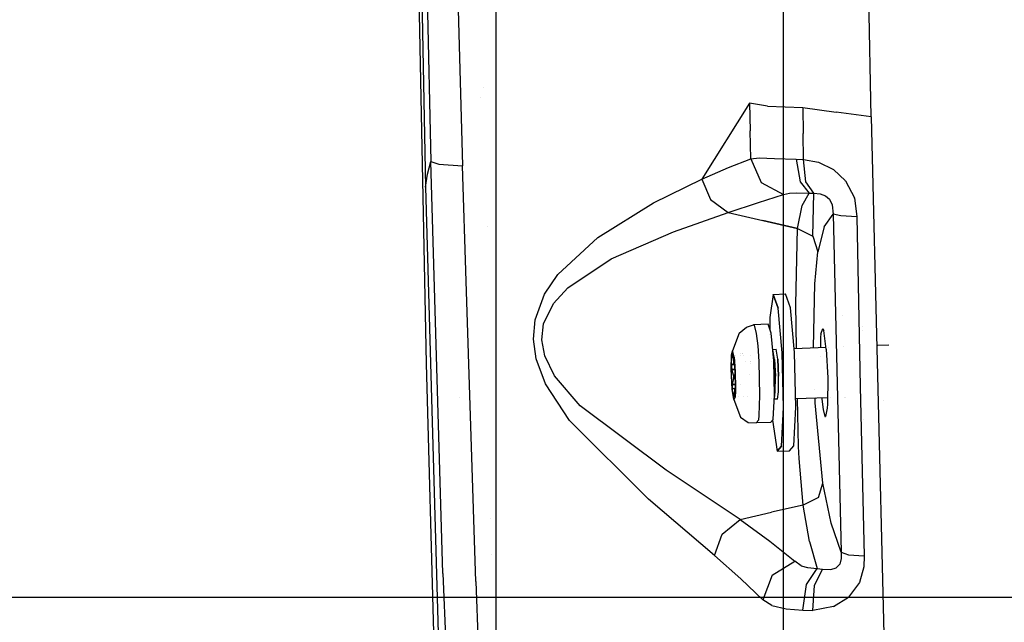
# Model space of a CAD drawing. Units: millimetres. Extents: x -1750 to 7950, y -1489 to 8051.
# Drawn here: x -1343 to -1188, y 1580 to 1675 of the extents above; entities that cross this region are included whole.
import ezdxf

# ---------------------------------------------------------------- set-up
doc = ezdxf.new("R2010")
doc.units = ezdxf.units.MM
doc.layers.add('1', color=7, linetype='CONTINUOUS', true_color=0xffffff)
doc.layers.add('5', color=7, linetype='CONTINUOUS', true_color=0xffffff)

msp = doc.modelspace()

# ---------------------------------------------------------------- linework, layer by layer
at = {"layer": '1', "color": 18, "linetype": 'CONTINUOUS'}
for p, q in [((-1222.345531, 1584.224671, 1375.892386), (-1222.345531, 1722.022742, 1358.484492)), ((-1222.345531, 1584.224671, 1375.892386), (-1222.345531, 1722.022742, 1358.484492)), ((-1267.594516, 1584.224671, 1240.12576), (-1267.594516, 1688.258857, 1226.983175)), ((-1267.594516, 1480.190486, 1226.983175), (-1267.594516, 1584.224671, 1240.12576)), ((-1222.345531, 1446.4266, 1358.484492), (-1222.345531, 1584.224671, 1375.892386)), ((-1222.345531, 1446.4266, 1358.484492), (-1222.345531, 1584.224671, 1375.892386))]:
    msp.add_line(p, q, dxfattribs=at)
at = {"layer": '5', "color": 18, "linetype": 'CONTINUOUS'}
for p, q in [((-1280.739307, 1759.570628, 1686.53667), (-1278.717995, 1648.457438, 1681.84793)), ((-1280.739307, 1759.570628, 1686.53667), (-1278.717995, 1648.457438, 1681.84793)), ((-1208.562016, 1659.548908, 1800.817251), (-1209.590316, 1717.687637, 1804.947257)), ((-1280.537009, 1716.116458, 1594.570994), (-1278.575182, 1620.706707, 1593.690634)), ((-1279.065132, 1707.515866, 1705.214024), (-1277.864575, 1652.516037, 1702.285051)), ((-1279.065132, 1707.515866, 1705.214024), (-1277.864575, 1652.516037, 1702.285051)), ((-1274.404645, 1707.226187, 1715.153575), (-1272.889733, 1651.809484, 1712.352395)), ((-1274.404645, 1707.226187, 1715.153575), (-1272.889733, 1651.809484, 1712.352395)), ((-1269.507983, 1664.177303, 1595.204563), (-1269.507983, 1664.177303, 1595.204563)), ((-1269.507983, 1664.177303, 1595.204563), (-1269.507983, 1664.177303, 1595.204563)), ((-1269.963548, 1662.511198, 1595.70153), (-1269.963548, 1662.511198, 1595.70153)), ((-1269.963548, 1662.511198, 1595.70153), (-1269.963548, 1662.511198, 1595.70153)), ((-1227.69177, 1661.69706, 1787.047863), (-1235.204816, 1649.742633, 1764.125824)), ((-1227.69177, 1661.69706, 1787.047863), (-1235.204816, 1649.742633, 1764.125824)), ((-1224.886656, 1661.208898, 1792.921066), (-1227.69177, 1661.69706, 1787.047863)), ((-1224.886656, 1661.208898, 1792.921066), (-1227.69177, 1661.69706, 1787.047863)), ((-1227.69177, 1661.69706, 1787.047863), (-1227.592349, 1657.309324, 1786.625862)), ((-1227.69177, 1661.69706, 1787.047863), (-1227.592349, 1657.309324, 1786.625862)), ((-1224.886656, 1661.208898, 1792.921066), (-1219.296575, 1660.990626, 1796.599984)), ((-1224.886656, 1661.208898, 1792.921066), (-1219.296575, 1660.990626, 1796.599984)), ((-1219.296575, 1660.990626, 1796.599984), (-1219.238281, 1656.906277, 1796.195149)), ((-1219.296575, 1660.990626, 1796.599984), (-1219.238281, 1656.906277, 1796.195149)), ((-1219.296575, 1660.990626, 1796.599984), (-1214.042783, 1660.26929, 1798.741817)), ((-1219.296575, 1660.990626, 1796.599984), (-1214.042783, 1660.26929, 1798.741817)), ((-1208.562016, 1659.548908, 1800.817251), (-1214.042783, 1660.26929, 1798.741817)), ((-1208.562016, 1659.548908, 1800.817251), (-1214.042783, 1660.26929, 1798.741817)), ((-1208.562016, 1659.548908, 1800.817251), (-1206.559658, 1578.163534, 1791.252613)), ((-1227.491736, 1652.922779, 1786.191583), (-1227.592349, 1657.309324, 1786.625862)), ((-1227.491736, 1652.922779, 1786.191583), (-1227.592349, 1657.309324, 1786.625862)), ((-1219.178319, 1652.82324, 1795.779943), (-1219.238281, 1656.906277, 1796.195149)), ((-1219.178319, 1652.82324, 1795.779943), (-1219.238281, 1656.906277, 1796.195149)), ((-1278.382182, 1650.51344, 1692.244649), (-1277.864575, 1652.516037, 1702.285051)), ((-1278.382182, 1650.51344, 1692.244649), (-1277.864575, 1652.516037, 1702.285051)), ((-1275.956511, 1587.717086, 1694.929838), (-1277.864575, 1652.516037, 1702.285051)), ((-1275.956511, 1587.717086, 1694.929838), (-1277.864575, 1652.516037, 1702.285051)), ((-1277.864575, 1652.516037, 1702.285051), (-1276.587605, 1652.07842, 1707.980037)), ((-1277.864575, 1652.516037, 1702.285051), (-1276.587605, 1652.07842, 1707.980037)), ((-1230.993867, 1651.55533, 1775.025725), (-1227.491736, 1652.922779, 1786.191583)), ((-1230.993867, 1651.55533, 1775.025725), (-1227.491736, 1652.922779, 1786.191583)), ((-1227.491736, 1652.922779, 1786.191583), (-1226.157069, 1653.059512, 1789.936543)), ((-1227.491736, 1652.922779, 1786.191583), (-1226.157069, 1653.059512, 1789.936543)), ((-1227.491736, 1652.922779, 1786.191583), (-1225.87955, 1649.176508, 1786.102533)), ((-1227.491736, 1652.922779, 1786.191583), (-1225.87955, 1649.176508, 1786.102533)), ((-1226.157069, 1653.059512, 1789.936543), (-1223.752856, 1652.975708, 1793.082952)), ((-1226.157069, 1653.059512, 1789.936543), (-1223.752856, 1652.975708, 1793.082952)), ((-1223.752856, 1652.975708, 1793.082952), (-1220.368385, 1652.880818, 1795.24076)), ((-1223.752856, 1652.975708, 1793.082952), (-1220.368385, 1652.880818, 1795.24076)), ((-1220.368385, 1652.880818, 1795.24076), (-1219.74647, 1649.309069, 1793.701649)), ((-1220.368385, 1652.880818, 1795.24076), (-1219.74647, 1649.309069, 1793.701649)), ((-1220.368385, 1652.880818, 1795.24076), (-1219.178319, 1652.82324, 1795.779943)), ((-1220.368385, 1652.880818, 1795.24076), (-1219.178319, 1652.82324, 1795.779943)), ((-1218.805552, 1649.319202, 1794.192314), (-1219.178319, 1652.82324, 1795.779943)), ((-1218.805552, 1649.319202, 1794.192314), (-1219.178319, 1652.82324, 1795.779943)), ((-1219.178319, 1652.82324, 1795.779943), (-1216.852903, 1652.379066, 1796.749234)), ((-1219.178319, 1652.82324, 1795.779943), (-1216.852903, 1652.379066, 1796.749234)), ((-1216.852903, 1652.379066, 1796.749234), (-1214.464426, 1651.236087, 1797.634959)), ((-1216.852903, 1652.379066, 1796.749234), (-1214.464426, 1651.236087, 1797.634959)), ((-1276.587605, 1652.07842, 1707.980037), (-1272.889733, 1651.809484, 1712.352395)), ((-1276.587605, 1652.07842, 1707.980037), (-1272.889733, 1651.809484, 1712.352395)), ((-1272.310466, 1633.690964, 1710.274507), (-1272.889733, 1651.809484, 1712.352395)), ((-1272.310466, 1633.690964, 1710.274507), (-1272.889733, 1651.809484, 1712.352395)), ((-1235.204816, 1649.742633, 1764.125824), (-1230.993867, 1651.55533, 1775.025725)), ((-1235.204816, 1649.742633, 1764.125824), (-1230.993867, 1651.55533, 1775.025725)), ((-1214.464426, 1651.236087, 1797.634959), (-1212.570906, 1649.467498, 1798.223615)), ((-1214.464426, 1651.236087, 1797.634959), (-1212.570906, 1649.467498, 1798.223615)), ((-1278.717995, 1648.457438, 1681.84793), (-1278.382182, 1650.51344, 1692.244649)), ((-1278.717995, 1648.457438, 1681.84793), (-1278.382182, 1650.51344, 1692.244649)), ((-1242.784381, 1646.01329, 1748.559356), (-1235.204816, 1649.742633, 1764.125824)), ((-1242.784381, 1646.01329, 1748.559356), (-1235.204816, 1649.742633, 1764.125824)), ((-1235.204816, 1649.742633, 1764.125824), (-1233.858466, 1646.512896, 1764.138818)), ((-1235.204816, 1649.742633, 1764.125824), (-1233.858466, 1646.512896, 1764.138818)), ((-1225.87955, 1649.176508, 1786.102533), (-1222.348928, 1647.299796, 1785.295129)), ((-1225.87955, 1649.176508, 1786.102533), (-1222.348928, 1647.299796, 1785.295129)), ((-1219.74647, 1649.309069, 1793.701649), (-1218.281388, 1647.533923, 1790.50529)), ((-1219.74647, 1649.309069, 1793.701649), (-1218.281388, 1647.533923, 1790.50529)), ((-1217.57853, 1647.517115, 1791.00132), (-1218.805552, 1649.319202, 1794.192314)), ((-1217.57853, 1647.517115, 1791.00132), (-1218.805552, 1649.319202, 1794.192314)), ((-1212.673643, 1649.368264, 1746.560898), (-1212.673643, 1649.368264, 1746.560898)), ((-1212.669955, 1649.116083, 1746.564043), (-1212.669955, 1649.116083, 1746.564043)), ((-1212.584541, 1649.454328, 1746.6808), (-1212.584541, 1649.454328, 1746.6808)), ((-1212.584541, 1649.454328, 1746.6808), (-1212.584541, 1649.454328, 1746.6808)), ((-1212.570906, 1649.467498, 1798.223615), (-1211.183071, 1646.767765, 1798.494935)), ((-1212.570906, 1649.467498, 1798.223615), (-1211.183071, 1646.767765, 1798.494935)), ((-1278.717995, 1648.457438, 1681.84793), (-1275.464535, 1536.283523, 1661.071062)), ((-1278.717995, 1648.457438, 1681.84793), (-1275.464535, 1536.283523, 1661.071062)), ((-1222.348928, 1647.299796, 1785.295129), (-1221.377015, 1647.51783, 1787.912846)), ((-1222.348928, 1647.299796, 1785.295129), (-1221.377015, 1647.51783, 1787.912846)), ((-1221.377015, 1647.51783, 1787.912846), (-1220.29078, 1647.573143, 1789.291143)), ((-1221.377015, 1647.51783, 1787.912846), (-1220.29078, 1647.573143, 1789.291143)), ((-1220.29078, 1647.573143, 1789.291143), (-1218.281388, 1647.533923, 1790.50529)), ((-1220.29078, 1647.573143, 1789.291143), (-1218.281388, 1647.533923, 1790.50529)), ((-1219.409585, 1645.599276, 1776.971459), (-1218.281388, 1647.533923, 1790.50529)), ((-1219.409585, 1645.599276, 1776.971459), (-1218.281388, 1647.533923, 1790.50529)), ((-1218.281388, 1647.533923, 1790.50529), (-1217.57853, 1647.517115, 1791.00132)), ((-1218.281388, 1647.533923, 1790.50529), (-1217.57853, 1647.517115, 1791.00132)), ((-1217.737794, 1640.750796, 1763.834476), (-1217.57853, 1647.517115, 1791.00132)), ((-1217.737794, 1640.750796, 1763.834476), (-1217.57853, 1647.517115, 1791.00132)), ((-1217.57853, 1647.517115, 1791.00132), (-1216.60018, 1647.403032, 1792.019367)), ((-1217.57853, 1647.517115, 1791.00132), (-1216.60018, 1647.403032, 1792.019367)), ((-1251.563191, 1640.553147, 1734.350085), (-1242.784381, 1646.01329, 1748.559356)), ((-1251.563191, 1640.553147, 1734.350085), (-1242.784381, 1646.01329, 1748.559356)), ((-1233.858466, 1646.512896, 1764.138818), (-1231.066585, 1644.497782, 1763.31532)), ((-1233.858466, 1646.512896, 1764.138818), (-1231.066585, 1644.497782, 1763.31532)), ((-1231.066585, 1644.497782, 1763.31532), (-1226.293206, 1646.073729, 1774.119258)), ((-1231.066585, 1644.497782, 1763.31532), (-1226.293206, 1646.073729, 1774.119258)), ((-1226.293206, 1646.073729, 1774.119258), (-1222.348928, 1647.299796, 1785.295129)), ((-1226.293206, 1646.073729, 1774.119258), (-1222.348928, 1647.299796, 1785.295129)), ((-1216.60018, 1647.403032, 1792.019367), (-1215.758443, 1647.083789, 1792.945027)), ((-1216.60018, 1647.403032, 1792.019367), (-1215.758443, 1647.083789, 1792.945027)), ((-1215.758443, 1647.083789, 1792.945027), (-1215.128303, 1646.561295, 1793.533921)), ((-1215.758443, 1647.083789, 1792.945027), (-1215.128303, 1646.561295, 1793.533921)), ((-1215.128303, 1646.561295, 1793.533921), (-1214.664698, 1645.674139, 1793.738604)), ((-1215.128303, 1646.561295, 1793.533921), (-1214.664698, 1645.674139, 1793.738604)), ((-1211.324669, 1646.724242, 1781.041662), (-1211.324669, 1646.724242, 1781.041662)), ((-1211.324669, 1646.724242, 1781.041662), (-1211.324669, 1646.724242, 1781.041662)), ((-1211.183071, 1646.767765, 1798.494935), (-1210.779905, 1643.79254, 1798.334479)), ((-1211.183071, 1646.767765, 1798.494935), (-1210.779905, 1643.79254, 1798.334479)), ((-1239.662886, 1641.433269, 1748.125076), (-1231.066585, 1644.497782, 1763.31532)), ((-1239.662886, 1641.433269, 1748.125076), (-1231.066585, 1644.497782, 1763.31532)), ((-1231.066585, 1644.497782, 1763.31532), (-1220.156193, 1641.944796, 1763.514161)), ((-1231.066585, 1644.497782, 1763.31532), (-1225.611448, 1643.221289, 1763.41486)), ((-1220.156193, 1641.944796, 1763.514161), (-1219.409585, 1645.599276, 1776.971459)), ((-1220.156193, 1641.944796, 1763.514161), (-1219.409585, 1645.599276, 1776.971459)), ((-1214.664698, 1645.674139, 1793.738604), (-1214.514613, 1644.204885, 1793.475151)), ((-1214.664698, 1645.674139, 1793.738604), (-1214.514613, 1644.204885, 1793.475151)), ((-1220.156193, 1641.944796, 1763.514161), (-1225.611448, 1643.221289, 1763.41486)), ((-1215.928793, 1642.216712, 1778.903723), (-1214.514613, 1644.204885, 1793.475151)), ((-1215.928793, 1642.216712, 1778.903723), (-1214.514613, 1644.204885, 1793.475151)), ((-1213.318586, 1643.933326, 1796.415091), (-1214.514613, 1644.204885, 1793.475151)), ((-1213.318586, 1643.933326, 1796.415091), (-1214.514613, 1644.204885, 1793.475151)), ((-1214.514613, 1644.204885, 1793.475151), (-1214.116015, 1626.35835, 1791.521643)), ((-1214.514613, 1644.204885, 1793.475151), (-1214.116015, 1626.35835, 1791.521643)), ((-1210.779905, 1643.79254, 1798.334479), (-1213.318586, 1643.933326, 1796.415091)), ((-1210.779905, 1643.79254, 1798.334479), (-1213.318586, 1643.933326, 1796.415091)), ((-1210.779905, 1643.79254, 1798.334479), (-1210.266709, 1617.099196, 1795.3614)), ((-1210.779905, 1643.79254, 1798.334479), (-1210.266709, 1617.099196, 1795.3614)), ((-1268.985658, 1642.288345, 1592.62274), (-1268.985658, 1642.288345, 1592.62274)), ((-1249.44663, 1637.188464, 1734.518647), (-1239.662886, 1641.433269, 1748.125076)), ((-1249.44663, 1637.188464, 1734.518647), (-1239.662886, 1641.433269, 1748.125076)), ((-1220.419288, 1630.035073, 1746.280551), (-1220.156193, 1641.944796, 1763.514161)), ((-1220.419288, 1630.035073, 1746.280551), (-1220.156193, 1641.944796, 1763.514161)), ((-1220.156193, 1641.944796, 1763.514161), (-1217.737794, 1640.750796, 1763.834476)), ((-1220.156193, 1641.944796, 1763.514161), (-1217.737794, 1640.750796, 1763.834476)), ((-1215.928793, 1642.216712, 1778.903723), (-1216.942787, 1638.312727, 1764.730215)), ((-1215.928793, 1642.216712, 1778.903723), (-1216.942787, 1638.312727, 1764.730215)), ((-1257.883668, 1634.711534, 1725.577354), (-1251.563191, 1640.553147, 1734.350085)), ((-1257.883668, 1634.711534, 1725.577354), (-1251.563191, 1640.553147, 1734.350085)), ((-1217.737794, 1640.750796, 1763.834476), (-1216.942787, 1638.312727, 1764.730215)), ((-1217.737794, 1640.750796, 1763.834476), (-1216.942787, 1638.312727, 1764.730215)), ((-1217.425346, 1633.235365, 1755.212307), (-1216.942787, 1638.312727, 1764.730215)), ((-1217.425346, 1633.235365, 1755.212307), (-1216.942787, 1638.312727, 1764.730215)), ((-1272.446143, 1637.934699, 1680.239399), (-1272.446143, 1637.934699, 1680.239399)), ((-1272.446143, 1637.934699, 1680.239399), (-1272.446143, 1637.934699, 1680.239399)), ((-1256.299853, 1632.638484, 1726.21274), (-1249.44663, 1637.188464, 1734.518647)), ((-1256.299853, 1632.638484, 1726.21274), (-1249.44663, 1637.188464, 1734.518647)), ((-1270.799756, 1586.438447, 1704.855442), (-1272.310425, 1633.689669, 1710.274359)), ((-1270.799756, 1586.438447, 1704.855442), (-1272.310425, 1633.689669, 1710.274359)), ((-1259.97448, 1631.607801, 1722.756028), (-1257.883668, 1634.711534, 1725.577354)), ((-1259.97448, 1631.607801, 1722.756028), (-1257.883668, 1634.711534, 1725.577354)), ((-1258.530855, 1630.170494, 1723.563433), (-1256.299853, 1632.638484, 1726.21274)), ((-1258.530855, 1630.170494, 1723.563433), (-1256.299853, 1632.638484, 1726.21274)), ((-1217.607021, 1623.262793, 1747.507215), (-1217.425346, 1633.235365, 1755.212307)), ((-1217.607021, 1623.262793, 1747.507215), (-1217.425346, 1633.235365, 1755.212307)), ((-1261.450291, 1627.614528, 1720.572352), (-1259.97448, 1631.607801, 1722.756028)), ((-1261.450291, 1627.614528, 1720.572352), (-1259.97448, 1631.607801, 1722.756028)), ((-1223.959923, 1631.604582, 1769.501805), (-1224.490881, 1627.946526, 1761.738539)), ((-1223.959923, 1631.604582, 1769.501805), (-1222.017765, 1631.667405, 1769.339323)), ((-1223.196268, 1629.408151, 1777.779818), (-1223.959923, 1631.604582, 1769.501805)), ((-1223.959923, 1631.604582, 1769.501805), (-1223.196268, 1629.408151, 1777.779818)), ((-1221.25411, 1629.471093, 1777.617335), (-1222.017765, 1631.667405, 1769.339323)), ((-1260.097146, 1626.953274, 1721.542239), (-1258.530855, 1630.170494, 1723.563433)), ((-1260.097146, 1626.953274, 1721.542239), (-1258.530855, 1630.170494, 1723.563433)), ((-1222.557306, 1622.384936, 1782.699108), (-1223.196268, 1629.408151, 1777.779818)), ((-1222.557306, 1622.384936, 1782.699108), (-1223.196268, 1629.408151, 1777.779818)), ((-1220.615149, 1622.447878, 1782.536626), (-1221.25411, 1629.471093, 1777.617335)), ((-1220.30369, 1623.067536, 1743.432875), (-1220.419288, 1630.035073, 1746.280551)), ((-1220.30369, 1623.067536, 1743.432875), (-1220.419288, 1630.035073, 1746.280551)), ((-1261.717558, 1624.563128, 1719.844818), (-1261.450291, 1627.614528, 1720.572352)), ((-1261.717558, 1624.563128, 1719.844818), (-1261.450291, 1627.614528, 1720.572352)), ((-1224.490881, 1627.946526, 1761.738539), (-1224.502518, 1626.129106, 1760.896068)), ((-1212.982781, 1628.298185, 1742.283112), (-1212.982781, 1628.298185, 1742.283112)), ((-1212.982781, 1628.298185, 1742.283112), (-1212.982781, 1628.298185, 1742.283112)), ((-1260.383248, 1624.476105, 1720.903158), (-1260.097146, 1626.953274, 1721.542239)), ((-1260.383248, 1624.476105, 1720.903158), (-1260.097146, 1626.953274, 1721.542239)), ((-1229.331613, 1625.508338, 1772.238612), (-1228.165388, 1626.423866, 1772.293329)), ((-1228.165388, 1626.423866, 1772.293329), (-1227.061033, 1626.824766, 1770.187616)), ((-1224.770188, 1626.899034, 1769.995928), (-1227.061033, 1626.824766, 1770.187616)), ((-1226.887107, 1626.742035, 1772.234321), (-1227.061033, 1626.824766, 1770.187616)), ((-1226.887107, 1626.742035, 1772.234321), (-1227.061033, 1626.824766, 1770.187616)), ((-1226.582646, 1625.448734, 1775.373697), (-1226.887107, 1626.742035, 1772.234321)), ((-1226.582646, 1625.448734, 1775.373697), (-1226.887107, 1626.742035, 1772.234321)), ((-1224.291801, 1625.523001, 1775.182009), (-1224.770188, 1626.899034, 1769.995928)), ((-1216.462731, 1625.352532, 1766.440988), (-1216.13431, 1626.256853, 1770.98763)), ((-1216.462731, 1625.352532, 1766.440988), (-1216.13431, 1626.256853, 1770.98763)), ((-1216.13431, 1626.256853, 1770.98763), (-1216.008067, 1625.898749, 1772.38965)), ((-1215.608358, 1622.969896, 1775.946975), (-1216.008067, 1625.898749, 1772.38965)), ((-1214.115953, 1626.355575, 1791.521339), (-1213.920116, 1617.587358, 1790.561557)), ((-1214.115953, 1626.355575, 1791.521339), (-1213.920116, 1617.587358, 1790.561557)), ((-1210.456001, 1626.945024, 1764.598596), (-1210.456001, 1626.945024, 1764.598596)), ((-1210.456001, 1626.945024, 1764.598596), (-1210.456001, 1626.945024, 1764.598596)), ((-1209.913933, 1625.883913, 1779.913468), (-1209.913933, 1625.883913, 1779.913468)), ((-1209.913933, 1625.883913, 1779.913468), (-1209.913933, 1625.883913, 1779.913468)), ((-1209.887678, 1626.537706, 1771.234372), (-1209.887678, 1626.537706, 1771.234372)), ((-1209.887678, 1626.537706, 1771.234372), (-1209.887678, 1626.537706, 1771.234372)), ((-1261.278749, 1621.439129, 1719.854593), (-1261.717558, 1624.563128, 1719.844818)), ((-1261.278749, 1621.439129, 1719.854593), (-1261.717558, 1624.563128, 1719.844818)), ((-1259.925723, 1621.934086, 1720.975161), (-1260.383248, 1624.476105, 1720.903158)), ((-1259.925723, 1621.934086, 1720.975161), (-1260.383248, 1624.476105, 1720.903158)), ((-1229.331613, 1625.508338, 1772.238612), (-1230.350852, 1622.744709, 1771.288157)), ((-1226.358891, 1623.522311, 1777.302146), (-1226.582646, 1625.448734, 1775.373697)), ((-1226.358891, 1623.522311, 1777.302146), (-1226.582646, 1625.448734, 1775.373697)), ((-1224.507737, 1625.314002, 1760.518224), (-1224.507737, 1625.314002, 1760.518224)), ((-1223.891497, 1621.122986, 1778.263927), (-1224.291801, 1625.523001, 1775.182009)), ((-1216.497779, 1624.931961, 1765.808702), (-1216.542238, 1623.207881, 1764.51105)), ((-1216.497779, 1624.931961, 1765.808702), (-1216.542238, 1623.207881, 1764.51105)), ((-1216.462731, 1625.352532, 1766.440988), (-1216.497779, 1624.931961, 1765.808702)), ((-1216.462731, 1625.352532, 1766.440988), (-1216.497779, 1624.931961, 1765.808702)), ((-1230.523467, 1622.038394, 1768.951416), (-1230.350852, 1622.744709, 1771.288157)), ((-1230.109096, 1621.728688, 1773.784876), (-1230.350852, 1622.744709, 1771.288157)), ((-1230.109096, 1621.728688, 1773.784876), (-1230.350852, 1622.744709, 1771.288157)), ((-1226.182222, 1621.048838, 1778.455615), (-1226.358891, 1623.522311, 1777.302146)), ((-1226.182222, 1621.048838, 1778.455615), (-1226.358891, 1623.522311, 1777.302146)), ((-1223.999739, 1622.941643, 1771.672487), (-1224.05816, 1622.954889, 1771.681411)), ((-1223.999739, 1622.941643, 1771.672487), (-1223.501801, 1622.957736, 1771.630883)), ((-1223.762274, 1621.380597, 1773.907065), (-1223.999739, 1622.941643, 1771.672487)), ((-1223.762274, 1621.380597, 1773.907065), (-1223.999739, 1622.941643, 1771.672487)), ((-1223.264337, 1621.396691, 1773.865461), (-1223.501801, 1622.957736, 1771.630883)), ((-1223.264337, 1621.396691, 1773.865461), (-1223.501801, 1622.957736, 1771.630883)), ((-1215.645404, 1623.241344, 1770.637394), (-1220.67028, 1623.053858, 1771.343451)), ((-1217.604123, 1623.168261, 1747.514805), (-1217.607021, 1623.262793, 1747.507215)), ((-1217.604123, 1623.168261, 1747.514805), (-1217.607021, 1623.262793, 1747.507215)), ((-1215.608358, 1622.969896, 1775.946975), (-1215.373039, 1618.464381, 1776.902556)), ((-1215.213193, 1623.25747, 1770.576663), (-1215.213193, 1623.25747, 1770.576663)), ((-1212.876391, 1623.34466, 1770.248314), (-1212.876391, 1623.34466, 1770.248314)), ((-1207.608089, 1623.541228, 1769.508052), (-1207.608089, 1623.541228, 1769.508052)), ((-1205.752089, 1623.610479, 1769.247261), (-1207.486461, 1623.545766, 1769.490962)), ((-1259.814739, 1617.546111, 1720.859051), (-1261.278749, 1621.439129, 1719.854593)), ((-1259.814739, 1617.546111, 1720.859051), (-1261.278749, 1621.439129, 1719.854593)), ((-1258.386016, 1618.768483, 1722.018957), (-1259.925723, 1621.934086, 1720.975161)), ((-1258.386016, 1618.768483, 1722.018957), (-1259.925723, 1621.934086, 1720.975161)), ((-1230.578542, 1619.761854, 1767.412305), (-1230.523467, 1622.038394, 1768.951416)), ((-1230.537295, 1620.292693, 1768.110394), (-1230.512381, 1621.257454, 1768.781662)), ((-1230.537295, 1620.292693, 1768.110394), (-1230.512381, 1621.257454, 1768.781662)), ((-1230.512381, 1621.257454, 1768.781662), (-1230.454087, 1621.934563, 1769.74082)), ((-1230.512381, 1621.257454, 1768.781662), (-1230.454087, 1621.934563, 1769.74082)), ((-1230.454087, 1621.934563, 1769.74082), (-1230.369449, 1622.242481, 1770.872116)), ((-1230.454087, 1621.934563, 1769.74082), (-1230.369449, 1622.242481, 1770.872116)), ((-1230.374694, 1622.192293, 1770.704627), (-1230.374217, 1622.212678, 1770.755291)), ((-1230.374217, 1622.212678, 1770.755291), (-1230.374694, 1622.192293, 1770.704627)), ((-1230.353832, 1622.014672, 1770.496726), (-1230.374694, 1622.192293, 1770.704627)), ((-1230.374694, 1622.192293, 1770.704627), (-1230.353832, 1622.014672, 1770.496726)), ((-1230.339935, 1622.213664, 1770.75209), (-1230.374217, 1622.212678, 1770.755291)), ((-1230.374217, 1622.212678, 1770.755291), (-1230.340719, 1622.211844, 1771.081805)), ((-1230.369449, 1622.242481, 1770.872116), (-1230.268598, 1622.144014, 1772.039175)), ((-1230.369449, 1622.242481, 1770.872116), (-1230.268598, 1622.144014, 1772.039175)), ((-1230.342269, 1621.951371, 1770.460248), (-1230.353832, 1622.014672, 1770.496726)), ((-1230.353832, 1622.014672, 1770.496726), (-1230.342269, 1621.951371, 1770.460248)), ((-1230.22844, 1621.955058, 1770.450726), (-1230.342269, 1621.951371, 1770.460248)), ((-1230.342269, 1621.951371, 1770.460248), (-1230.22844, 1621.955058, 1770.450726)), ((-1230.173111, 1620.972306, 1769.989133), (-1230.342269, 1621.951371, 1770.460248)), ((-1230.173111, 1620.972306, 1769.989133), (-1230.342269, 1621.951371, 1770.460248)), ((-1230.278189, 1622.214062, 1771.075972), (-1230.340719, 1622.211844, 1771.081805)), ((-1230.340719, 1622.211844, 1771.081805), (-1230.278138, 1622.213685, 1771.068406)), ((-1230.340719, 1622.211844, 1771.081805), (-1230.272889, 1622.029692, 1771.319985)), ((-1230.272889, 1622.029692, 1771.319985), (-1230.22449, 1621.874601, 1771.426439)), ((-1230.268598, 1622.144014, 1772.039175), (-1230.163813, 1621.650964, 1773.101211)), ((-1230.22449, 1621.874601, 1771.426439), (-1230.173354, 1621.695857, 1771.549525)), ((-1230.067611, 1620.823056, 1773.930073), (-1230.163813, 1621.650964, 1773.101211)), ((-1230.161464, 1621.6543, 1771.578143), (-1230.161464, 1621.6543, 1771.578143)), ((-1230.109096, 1621.728688, 1773.784876), (-1230.056225, 1621.033289, 1774.147636)), ((-1230.056225, 1621.033289, 1774.147636), (-1230.109096, 1621.728688, 1773.784876)), ((-1230.082439, 1621.378073, 1771.768358), (-1230.082439, 1621.378073, 1771.768358)), ((-1229.82633, 1621.968081, 1770.417089), (-1229.82633, 1621.968081, 1770.417089)), ((-1229.82633, 1621.968081, 1770.417089), (-1229.82633, 1621.968081, 1770.417089)), ((-1229.125193, 1621.990788, 1770.358439), (-1229.125193, 1621.990788, 1770.358439)), ((-1229.125193, 1621.990788, 1770.358439), (-1229.125193, 1621.990788, 1770.358439)), ((-1229.044027, 1622.250002, 1770.804169), (-1229.044027, 1622.250002, 1770.804169)), ((-1229.043728, 1622.250954, 1770.631051), (-1229.043728, 1622.250954, 1770.631051)), ((-1228.856323, 1622.264501, 1770.943333), (-1228.856323, 1622.264501, 1770.943333)), ((-1228.855908, 1622.256358, 1770.613512), (-1228.855908, 1622.256358, 1770.613512)), ((-1228.734283, 1622.26883, 1770.931948), (-1228.734283, 1622.26883, 1770.931948)), ((-1228.656457, 1622.005969, 1770.319228), (-1228.656457, 1622.005969, 1770.319228)), ((-1228.656457, 1622.005969, 1770.319228), (-1228.656457, 1622.005969, 1770.319228)), ((-1227.590869, 1622.04048, 1770.230091), (-1227.590869, 1622.04048, 1770.230091)), ((-1227.590869, 1622.04048, 1770.230091), (-1227.590869, 1622.04048, 1770.230091)), ((-1227.543714, 1621.114878, 1773.297624), (-1227.543714, 1621.114878, 1773.297624)), ((-1224.205935, 1621.112808, 1774.501384), (-1224.205935, 1621.112808, 1774.501384)), ((-1223.756552, 1615.757972, 1777.799606), (-1223.891497, 1621.122986, 1778.263927)), ((-1223.762274, 1621.380597, 1773.907065), (-1223.617673, 1618.741423, 1774.614573)), ((-1223.617673, 1618.741423, 1774.614573), (-1223.762274, 1621.380597, 1773.907065)), ((-1223.737251, 1622.390203, 1768.596966), (-1223.737251, 1622.390203, 1768.596966)), ((-1223.264337, 1621.396691, 1773.865461), (-1223.119617, 1618.757516, 1774.572849)), ((-1223.119617, 1618.757516, 1774.572849), (-1223.264337, 1621.396691, 1773.865461)), ((-1222.341895, 1613.821298, 1781.957865), (-1222.557306, 1622.384936, 1782.699108)), ((-1222.341895, 1613.821298, 1781.957865), (-1222.557306, 1622.384936, 1782.699108)), ((-1220.399737, 1613.88424, 1781.795382), (-1220.615149, 1622.447878, 1782.536626)), ((-1220.277154, 1621.440075, 1742.922569), (-1220.277154, 1621.440075, 1742.922569)), ((-1220.277154, 1621.440075, 1742.922569), (-1220.277154, 1621.440075, 1742.922569)), ((-1216.577831, 1621.803977, 1763.462628), (-1216.577831, 1621.803977, 1763.462628)), ((-1216.577831, 1621.803977, 1763.462628), (-1216.577831, 1621.803977, 1763.462628)), ((-1278.575182, 1620.706707, 1593.690634), (-1276.038051, 1526.227146, 1584.010124)), ((-1230.557323, 1618.837029, 1767.306924), (-1230.578542, 1619.761854, 1767.412305)), ((-1230.525851, 1619.156867, 1767.807961), (-1230.537295, 1620.292693, 1768.110394)), ((-1230.525851, 1619.156867, 1767.807961), (-1230.537295, 1620.292693, 1768.110394)), ((-1230.532646, 1620.18159, 1768.078327), (-1230.520964, 1620.463759, 1768.245816)), ((-1230.520964, 1620.463759, 1768.245816), (-1230.532646, 1620.18159, 1768.078327)), ((-1230.528116, 1620.12282, 1768.069386), (-1230.532646, 1620.18159, 1768.078327)), ((-1230.532646, 1620.18159, 1768.078327), (-1230.528116, 1620.12282, 1768.069386)), ((-1230.484128, 1619.861156, 1768.115759), (-1230.528116, 1620.12282, 1768.069386)), ((-1230.528116, 1620.12282, 1768.069386), (-1230.484128, 1619.861156, 1768.115759)), ((-1230.520964, 1620.463759, 1768.245816), (-1230.460286, 1620.580345, 1768.518329)), ((-1230.460286, 1620.580345, 1768.518329), (-1230.520964, 1620.463759, 1768.245816)), ((-1230.465293, 1619.794756, 1768.154144), (-1230.484128, 1619.861156, 1768.115759)), ((-1230.484128, 1619.861156, 1768.115759), (-1230.465293, 1619.794756, 1768.154144)), ((-1229.995256, 1619.809979, 1768.114825), (-1230.465293, 1619.794756, 1768.154144)), ((-1230.465293, 1619.794756, 1768.154144), (-1229.995256, 1619.809979, 1768.114825)), ((-1230.416894, 1619.639665, 1768.260598), (-1230.465293, 1619.794756, 1768.154144)), ((-1230.416894, 1619.639665, 1768.260598), (-1230.465293, 1619.794756, 1768.154144)), ((-1230.460286, 1620.580345, 1768.518329), (-1230.197906, 1620.684296, 1769.581199)), ((-1230.460286, 1620.580345, 1768.518329), (-1230.197906, 1620.684296, 1769.581199)), ((-1230.460286, 1620.580345, 1768.518329), (-1230.051224, 1620.593611, 1768.48411)), ((-1230.051224, 1620.593611, 1768.48411), (-1230.460286, 1620.580345, 1768.518329)), ((-1230.209231, 1618.9138, 1768.760443), (-1230.416894, 1619.639665, 1768.260598)), ((-1230.209231, 1618.9138, 1768.760443), (-1230.416894, 1619.639665, 1768.260598)), ((-1230.197906, 1620.684296, 1769.581199), (-1230.160356, 1620.815665, 1769.873381)), ((-1230.197906, 1620.684296, 1769.581199), (-1230.160356, 1620.815665, 1769.873381)), ((-1230.197906, 1620.684296, 1769.581199), (-1230.058024, 1620.688822, 1769.569497)), ((-1230.197906, 1620.684296, 1769.581199), (-1230.058024, 1620.688822, 1769.569497)), ((-1230.085284, 1620.975147, 1769.981786), (-1230.173111, 1620.972306, 1769.989133)), ((-1230.085284, 1620.975147, 1769.981786), (-1230.173111, 1620.972306, 1769.989133)), ((-1230.169177, 1620.942384, 1769.973636), (-1230.173111, 1620.972306, 1769.989133)), ((-1230.169177, 1620.942384, 1769.973636), (-1230.173111, 1620.972306, 1769.989133)), ((-1230.160356, 1620.815665, 1769.873381), (-1230.169177, 1620.942384, 1769.973636)), ((-1230.160356, 1620.815665, 1769.873381), (-1230.169177, 1620.942384, 1769.973636)), ((-1230.067611, 1620.823056, 1773.930073), (-1229.991674, 1619.759828, 1774.425864)), ((-1230.060697, 1621.031553, 1773.470163), (-1230.064988, 1621.033341, 1773.516417)), ((-1230.056091, 1621.031528, 1774.148554), (-1229.932904, 1619.41126, 1774.993777)), ((-1229.932904, 1619.41126, 1774.993777), (-1230.056091, 1621.031528, 1774.148554)), ((-1229.991674, 1619.759828, 1774.425864), (-1229.945183, 1618.589669, 1774.528742)), ((-1228.365504, 1621.023265, 1773.56341), (-1228.365504, 1621.023265, 1773.56341)), ((-1227.538797, 1621.018364, 1773.58627), (-1227.538797, 1621.018364, 1773.58627)), ((-1227.538789, 1621.018218, 1773.582416), (-1227.538789, 1621.018218, 1773.582416)), ((-1227.538772, 1621.017887, 1772.174394), (-1227.538772, 1621.017887, 1772.174394)), ((-1227.538772, 1621.017887, 1772.174394), (-1227.538772, 1621.017887, 1772.174394)), ((-1227.526181, 1620.770738, 1769.357694), (-1227.526181, 1620.770738, 1769.357694)), ((-1227.526181, 1620.770738, 1769.357694), (-1227.526181, 1620.770738, 1769.357694)), ((-1226.047397, 1615.683705, 1777.991176), (-1226.182222, 1621.048838, 1778.455615)), ((-1226.047397, 1615.683705, 1777.991176), (-1226.182222, 1621.048838, 1778.455615)), ((-1254.372478, 1614.084989, 1725.41523), (-1258.386016, 1618.768483, 1722.018957)), ((-1254.372478, 1614.084989, 1725.41523), (-1258.386016, 1618.768483, 1722.018957)), ((-1230.427742, 1616.641194, 1768.006563), (-1230.557323, 1618.837029, 1767.306924)), ((-1230.47924, 1617.986709, 1767.910838), (-1230.525851, 1619.156867, 1767.807961)), ((-1230.47924, 1617.986709, 1767.910838), (-1230.525851, 1619.156867, 1767.807961)), ((-1230.371118, 1617.42571, 1768.362403), (-1230.189443, 1618.416101, 1768.804193)), ((-1230.371118, 1617.42571, 1768.362403), (-1230.189443, 1618.416101, 1768.804193)), ((-1230.209231, 1618.9138, 1768.760443), (-1229.958384, 1618.921927, 1768.739458)), ((-1229.958384, 1618.921927, 1768.739458), (-1230.209231, 1618.9138, 1768.760443)), ((-1230.202556, 1618.885905, 1768.778324), (-1230.209231, 1618.9138, 1768.760443)), ((-1230.209231, 1618.9138, 1768.760443), (-1230.202556, 1618.885905, 1768.778324)), ((-1230.179787, 1618.736893, 1768.837214), (-1230.202556, 1618.885905, 1768.778324)), ((-1230.202556, 1618.885905, 1768.778324), (-1230.179787, 1618.736893, 1768.837214)), ((-1230.189443, 1618.416101, 1768.804193), (-1230.179787, 1618.736893, 1768.837214)), ((-1230.179787, 1618.736893, 1768.837214), (-1230.189443, 1618.416101, 1768.804193)), ((-1229.943514, 1618.424068, 1768.783619), (-1230.189443, 1618.416101, 1768.804193)), ((-1230.189443, 1618.416101, 1768.804193), (-1229.943514, 1618.424068, 1768.783619)), ((-1229.945183, 1618.589669, 1774.528742), (-1229.933739, 1617.453843, 1774.226308)), ((-1229.932904, 1619.41126, 1774.993777), (-1229.894996, 1616.848022, 1774.454355)), ((-1229.894996, 1616.848022, 1774.454355), (-1229.932904, 1619.41126, 1774.993777)), ((-1227.764399, 1618.993008, 1768.555919), (-1227.764399, 1618.993008, 1768.555919)), ((-1227.764399, 1618.993008, 1768.555919), (-1227.764399, 1618.993008, 1768.555919)), ((-1223.633528, 1616.259009, 1773.463845), (-1223.617673, 1618.741423, 1774.614573)), ((-1223.633528, 1616.259009, 1773.463845), (-1223.617673, 1618.741423, 1774.614573)), ((-1223.135471, 1616.275221, 1773.422122), (-1223.119617, 1618.757516, 1774.572849)), ((-1223.135471, 1616.275221, 1773.422122), (-1223.119617, 1618.757516, 1774.572849)), ((-1215.373039, 1618.464381, 1776.902556), (-1215.420723, 1614.327818, 1774.844408)), ((-1256.033063, 1611.767322, 1724.279881), (-1259.814739, 1617.546111, 1720.859051)), ((-1256.033063, 1611.767322, 1724.279881), (-1259.814739, 1617.546111, 1720.859051)), ((-1230.403423, 1616.9236, 1768.40651), (-1230.47924, 1617.986709, 1767.910838)), ((-1230.403423, 1616.9236, 1768.40651), (-1230.47924, 1617.986709, 1767.910838)), ((-1230.169415, 1615.060121, 1770.482302), (-1230.427742, 1616.641194, 1768.006563)), ((-1230.407119, 1617.095143, 1768.333673), (-1230.371118, 1617.42571, 1768.362403)), ((-1230.371118, 1617.42571, 1768.362403), (-1230.407119, 1617.095143, 1768.333673)), ((-1230.3859, 1616.820365, 1768.51058), (-1230.407119, 1617.095143, 1768.333673)), ((-1230.407119, 1617.095143, 1768.333673), (-1230.3859, 1616.820365, 1768.51058)), ((-1230.307221, 1616.095573, 1769.235373), (-1230.403423, 1616.9236, 1768.40651)), ((-1230.307221, 1616.095573, 1769.235373), (-1230.403423, 1616.9236, 1768.40651)), ((-1230.381846, 1616.804153, 1768.532515), (-1230.3859, 1616.820365, 1768.51058)), ((-1230.3859, 1616.820365, 1768.51058), (-1230.381846, 1616.804153, 1768.532515)), ((-1230.381846, 1616.804153, 1768.532515), (-1230.318666, 1616.716057, 1768.812895)), ((-1230.381846, 1616.804153, 1768.532515), (-1230.318666, 1616.716057, 1768.812895)), ((-1230.371118, 1617.42571, 1768.362403), (-1229.9341, 1617.439863, 1768.325846)), ((-1229.9341, 1617.439863, 1768.325846), (-1230.371118, 1617.42571, 1768.362403)), ((-1230.306745, 1616.718322, 1768.857837), (-1230.318666, 1616.716057, 1768.812895)), ((-1230.044484, 1616.822153, 1769.920707), (-1230.306745, 1616.718322, 1768.857837)), ((-1230.094552, 1615.720302, 1771.008015), (-1229.9999, 1616.612464, 1770.372391)), ((-1229.9999, 1616.612464, 1770.372391), (-1230.094552, 1615.720302, 1771.008015)), ((-1230.055791, 1616.734855, 1768.761019), (-1230.055791, 1616.734855, 1768.761019)), ((-1230.055624, 1616.736148, 1768.803858), (-1230.055624, 1616.736148, 1768.803858)), ((-1230.04928, 1616.736598, 1768.802494), (-1230.04928, 1616.736598, 1768.802494)), ((-1230.037451, 1616.82418, 1769.953728), (-1230.044484, 1616.822153, 1769.920707)), ((-1230.037451, 1616.82418, 1769.953728), (-1229.949928, 1616.826957, 1769.945318)), ((-1230.010509, 1616.802365, 1770.111799), (-1230.037451, 1616.82418, 1769.953728)), ((-1230.037451, 1616.82418, 1769.953728), (-1230.010509, 1616.802365, 1770.111799)), ((-1230.02091, 1616.73735, 1768.754136), (-1230.02091, 1616.73735, 1768.754136)), ((-1230.020706, 1616.738626, 1768.796352), (-1230.020706, 1616.738626, 1768.796352)), ((-1229.958653, 1616.489083, 1773.554921), (-1230.016947, 1615.811974, 1772.595882)), ((-1229.9999, 1616.612464, 1770.372391), (-1230.010509, 1616.802365, 1770.111799)), ((-1230.010509, 1616.802365, 1770.111799), (-1229.9999, 1616.612464, 1770.372391)), ((-1229.95543, 1616.613905, 1770.368671), (-1229.9999, 1616.612464, 1770.372391)), ((-1229.95543, 1616.613905, 1770.368671), (-1229.9999, 1616.612464, 1770.372391)), ((-1229.933739, 1617.453843, 1774.226308), (-1229.958653, 1616.489083, 1773.554921)), ((-1229.894996, 1616.848022, 1774.454355), (-1229.923069, 1616.355233, 1773.928256)), ((-1229.923069, 1616.355233, 1773.928256), (-1229.894996, 1616.848022, 1774.454355)), ((-1229.036553, 1617.468932, 1768.250765), (-1229.036553, 1617.468932, 1768.250765)), ((-1229.036553, 1617.468932, 1768.250765), (-1229.036553, 1617.468932, 1768.250765)), ((-1217.403885, 1616.636387, 1748.039268), (-1217.403885, 1616.636387, 1748.039268)), ((-1217.403885, 1616.636387, 1748.039268), (-1217.403885, 1616.636387, 1748.039268)), ((-1213.920116, 1617.587358, 1790.561557), (-1213.244319, 1591.031581, 1787.112474)), ((-1213.920116, 1617.587358, 1790.561557), (-1213.244319, 1591.031581, 1787.112474)), ((-1210.266709, 1617.099196, 1795.3614), (-1209.660411, 1590.457708, 1791.858673)), ((-1210.266709, 1617.099196, 1795.3614), (-1209.660411, 1590.457708, 1791.858673)), ((-1273.355136, 1615.418995, 1592.596523), (-1273.355136, 1615.418995, 1592.596523)), ((-1273.355136, 1615.418995, 1592.596523), (-1273.355136, 1615.418995, 1592.596523)), ((-1230.202436, 1615.602642, 1770.297408), (-1230.307221, 1616.095573, 1769.235373)), ((-1230.307221, 1616.095573, 1769.235373), (-1230.202436, 1615.602642, 1770.297408)), ((-1230.101585, 1615.504056, 1771.464467), (-1230.202436, 1615.602642, 1770.297408)), ((-1230.101585, 1615.504056, 1771.464467), (-1230.202436, 1615.602642, 1770.297408)), ((-1230.162978, 1615.047961, 1770.554185), (-1230.169415, 1615.060121, 1770.482302)), ((-1230.169415, 1615.060121, 1770.482302), (-1230.162978, 1615.047961, 1770.554185)), ((-1230.169415, 1615.060121, 1770.482302), (-1229.097366, 1612.30436, 1769.927263)), ((-1229.974866, 1615.446001, 1772.957563), (-1230.162978, 1615.047961, 1770.554185)), ((-1230.162978, 1615.047961, 1770.554185), (-1229.974866, 1615.446001, 1772.957563)), ((-1230.110168, 1615.535408, 1771.253109), (-1230.094552, 1615.720302, 1771.008015)), ((-1230.094552, 1615.720302, 1771.008015), (-1230.110168, 1615.535408, 1771.253109)), ((-1230.110168, 1615.535408, 1771.253109), (-1230.092799, 1615.536021, 1771.253874)), ((-1230.092828, 1615.535916, 1771.251825), (-1230.110168, 1615.535408, 1771.253109)), ((-1230.08883, 1615.534097, 1771.580696), (-1230.110168, 1615.535408, 1771.253109)), ((-1230.110168, 1615.535408, 1771.253109), (-1230.08883, 1615.534097, 1771.580696)), ((-1230.016947, 1615.811974, 1772.595882), (-1230.101585, 1615.504056, 1771.464467)), ((-1230.08883, 1615.534097, 1771.580696), (-1230.101585, 1615.504056, 1771.464467)), ((-1230.041674, 1615.722014, 1771.003591), (-1230.094552, 1615.720302, 1771.008015)), ((-1230.041674, 1615.722014, 1771.003591), (-1230.094552, 1615.720302, 1771.008015)), ((-1230.016947, 1615.811974, 1772.595882), (-1230.082154, 1615.55472, 1771.630883)), ((-1230.038643, 1615.734369, 1771.833301), (-1230.082154, 1615.55472, 1771.630883)), ((-1230.025172, 1615.798622, 1771.867752), (-1230.038643, 1615.734369, 1771.833301)), ((-1230.011838, 1615.871311, 1771.900177), (-1230.025172, 1615.798622, 1771.867752)), ((-1229.985651, 1615.539799, 1771.258596), (-1229.985651, 1615.539799, 1771.258596)), ((-1229.985424, 1615.537821, 1771.573048), (-1229.985424, 1615.537821, 1771.573048)), ((-1229.969603, 1615.53839, 1773.056198), (-1229.974866, 1615.446001, 1772.957563)), ((-1229.974866, 1615.446001, 1772.957563), (-1229.969603, 1615.53839, 1773.056198)), ((-1229.97054, 1615.724318, 1770.997641), (-1229.97054, 1615.724318, 1770.997641)), ((-1229.97054, 1615.724318, 1770.997641), (-1229.97054, 1615.724318, 1770.997641)), ((-1229.969603, 1615.53839, 1771.571878), (-1229.969603, 1615.53839, 1771.571878)), ((-1229.924281, 1616.333961, 1773.905546), (-1229.96949, 1615.540369, 1773.05831)), ((-1229.96949, 1615.540369, 1773.05831), (-1229.924281, 1616.333961, 1773.905546)), ((-1229.449681, 1615.557112, 1771.533426), (-1229.449681, 1615.557112, 1771.533426)), ((-1228.671936, 1615.585119, 1771.475906), (-1228.671936, 1615.585119, 1771.475906)), ((-1228.024149, 1615.596497, 1771.098632), (-1228.024149, 1615.596497, 1771.098632)), ((-1228.020117, 1615.609112, 1771.345216), (-1228.020117, 1615.609112, 1771.345216)), ((-1226.164222, 1612.553865, 1775.382042), (-1226.047397, 1615.683705, 1777.991176)), ((-1226.164222, 1612.553865, 1775.382042), (-1226.047397, 1615.683705, 1777.991176)), ((-1224.194466, 1615.175199, 1772.339515), (-1224.194466, 1615.175199, 1772.339515)), ((-1223.950148, 1611.938149, 1774.006248), (-1223.756552, 1615.757972, 1777.799606)), ((-1223.30451, 1615.111142, 1770.951748), (-1223.79013, 1615.095447, 1770.992323)), ((-1223.783551, 1615.225259, 1771.269721), (-1223.633528, 1616.259009, 1773.463845)), ((-1223.783551, 1615.225259, 1771.269721), (-1223.633528, 1616.259009, 1773.463845)), ((-1223.30451, 1615.111142, 1770.951748), (-1223.135471, 1616.275221, 1773.422122)), ((-1223.30451, 1615.111142, 1770.951748), (-1223.135471, 1616.275221, 1773.422122)), ((-1220.432939, 1615.204181, 1770.711524), (-1215.408745, 1615.366898, 1770.291219)), ((-1219.971418, 1607.695132, 1747.762918), (-1220.155477, 1615.213168, 1744.243592)), ((-1219.971418, 1607.695132, 1747.762918), (-1220.155477, 1615.213168, 1744.243592)), ((-1217.364819, 1615.362019, 1748.14159), (-1217.364819, 1615.362019, 1748.14159)), ((-1217.364819, 1615.362019, 1748.14159), (-1217.364819, 1615.362019, 1748.14159)), ((-1217.339993, 1614.55217, 1748.206615), (-1217.363028, 1615.303605, 1748.146281)), ((-1217.339993, 1614.55217, 1748.206615), (-1217.363028, 1615.303605, 1748.146281)), ((-1216.322209, 1615.337314, 1764.280428), (-1216.308475, 1615.137011, 1764.382601)), ((-1216.322209, 1615.337314, 1764.280428), (-1216.308475, 1615.137011, 1764.382601)), ((-1216.308475, 1615.137011, 1764.382601), (-1216.122389, 1613.487273, 1766.138673)), ((-1216.308475, 1615.137011, 1764.382601), (-1216.122389, 1613.487273, 1766.138673)), ((-1214.935299, 1615.382231, 1770.251613), (-1214.935299, 1615.382231, 1770.251613)), ((-1213.864882, 1615.416898, 1770.162066), (-1213.864882, 1615.416898, 1770.162066)), ((-1212.780424, 1615.45202, 1770.071344), (-1212.780424, 1615.45202, 1770.071344)), ((-1212.537688, 1615.459881, 1770.051037), (-1212.537688, 1615.459881, 1770.051037)), ((-1206.620689, 1614.968419, 1767.609298), (-1206.620689, 1614.968419, 1767.609298)), ((-1240.805626, 1603.94612, 1740.099907), (-1254.372478, 1614.084989, 1725.41523)), ((-1240.805626, 1603.94612, 1740.099907), (-1254.372478, 1614.084989, 1725.41523)), ((-1222.651005, 1607.7241, 1775.902987), (-1222.341895, 1613.821298, 1781.957865)), ((-1222.651005, 1607.7241, 1775.902987), (-1222.341895, 1613.821298, 1781.957865)), ((-1220.708728, 1607.787043, 1775.740504), (-1220.399737, 1613.88424, 1781.795382)), ((-1216.144681, 1601.921469, 1760.800719), (-1217.339993, 1614.55217, 1748.206615)), ((-1216.144681, 1601.921469, 1760.800719), (-1217.339993, 1614.55217, 1748.206615)), ((-1216.122389, 1613.487273, 1766.138673), (-1215.86132, 1612.404615, 1768.969893)), ((-1216.122389, 1613.487273, 1766.138673), (-1215.86132, 1612.404615, 1768.969893)), ((-1215.462804, 1613.728672, 1774.148464), (-1215.72113, 1612.371951, 1770.643473)), ((-1215.420723, 1614.327818, 1774.844408), (-1215.462804, 1613.728672, 1774.148464)), ((-1229.097366, 1612.30436, 1769.927263), (-1227.899909, 1611.465365, 1769.674778)), ((-1226.67253, 1611.376673, 1768.850565), (-1226.240993, 1611.863881, 1774.197936)), ((-1226.240993, 1611.863881, 1774.197936), (-1226.67253, 1611.376673, 1768.850565)), ((-1226.240993, 1611.863881, 1774.197936), (-1226.164222, 1612.553865, 1775.382042)), ((-1226.240993, 1611.863881, 1774.197936), (-1226.164222, 1612.553865, 1775.382042)), ((-1224.381685, 1611.45094, 1768.658876), (-1223.950148, 1611.938149, 1774.006248)), ((-1215.86132, 1612.404615, 1768.969893), (-1215.72113, 1612.371951, 1770.643473)), ((-1215.86132, 1612.404615, 1768.969893), (-1215.72113, 1612.371951, 1770.643473)), ((-1209.777039, 1611.956121, 1778.312414), (-1209.777039, 1611.956121, 1778.312414)), ((-1209.777039, 1611.956121, 1778.312414), (-1209.777039, 1611.956121, 1778.312414)), ((-1243.572116, 1599.385768, 1739.36379), (-1256.033063, 1611.767322, 1724.279881)), ((-1243.572116, 1599.385768, 1739.36379), (-1256.033063, 1611.767322, 1724.279881)), ((-1227.899909, 1611.465365, 1769.674778), (-1226.67253, 1611.376673, 1768.850565)), ((-1224.381685, 1611.45094, 1768.658876), (-1226.67253, 1611.376673, 1768.850565)), ((-1224.077402, 1611.794478, 1760.427913), (-1223.339796, 1606.946498, 1767.367601)), ((-1222.651005, 1607.7241, 1775.902987), (-1223.339796, 1606.946498, 1767.367601)), ((-1223.339796, 1606.946498, 1767.367601), (-1222.651005, 1607.7241, 1775.902987)), ((-1221.397638, 1607.009321, 1767.205119), (-1220.708728, 1607.787043, 1775.740504)), ((-1219.872713, 1605.788857, 1749.4874), (-1219.971418, 1607.695132, 1747.762918)), ((-1219.872713, 1605.788857, 1749.4874), (-1219.971418, 1607.695132, 1747.762918)), ((-1223.339796, 1606.946498, 1767.367601), (-1221.397638, 1607.009321, 1767.205119)), ((-1219.233513, 1598.469049, 1758.919001), (-1219.872713, 1605.788857, 1749.4874)), ((-1219.233513, 1598.469049, 1758.919001), (-1219.872713, 1605.788857, 1749.4874)), ((-1229.19178, 1596.206337, 1757.860661), (-1240.805626, 1603.94612, 1740.099907)), ((-1229.19178, 1596.206337, 1757.860661), (-1240.805626, 1603.94612, 1740.099907)), ((-1216.847897, 1599.665672, 1759.447932), (-1216.144681, 1601.921469, 1760.800719)), ((-1216.847897, 1599.665672, 1759.447932), (-1216.144681, 1601.921469, 1760.800719)), ((-1214.858055, 1595.601708, 1773.553729), (-1216.144681, 1601.921469, 1760.800719)), ((-1214.858055, 1595.601708, 1773.553729), (-1216.144681, 1601.921469, 1760.800719)), ((-1216.847897, 1599.665672, 1759.447932), (-1219.233513, 1598.469049, 1758.919001)), ((-1216.847897, 1599.665672, 1759.447932), (-1219.233513, 1598.469049, 1758.919001)), ((-1233.224988, 1590.529472, 1757.512093), (-1243.572116, 1599.385768, 1739.36379)), ((-1233.224988, 1590.529472, 1757.512093), (-1243.572116, 1599.385768, 1739.36379)), ((-1219.233513, 1598.469049, 1758.919001), (-1224.212646, 1597.337633, 1758.389711)), ((-1219.233513, 1598.469049, 1758.919001), (-1224.212646, 1597.337633, 1758.389711)), ((-1218.2796, 1592.716724, 1770.544648), (-1219.233513, 1598.469049, 1758.919001)), ((-1218.2796, 1592.716724, 1770.544648), (-1219.233513, 1598.469049, 1758.919001)), ((-1229.19178, 1596.206337, 1757.860661), (-1224.212646, 1597.337633, 1758.389711)), ((-1229.19178, 1596.206337, 1757.860661), (-1224.212646, 1597.337633, 1758.389711)), ((-1268.453873, 1596.285846, 1592.430524), (-1268.453873, 1596.285846, 1592.430524)), ((-1268.453873, 1596.285846, 1592.430524), (-1268.453873, 1596.285846, 1592.430524)), ((-1232.003093, 1593.896776, 1758.265734), (-1229.19178, 1596.206337, 1757.860661)), ((-1232.003093, 1593.896776, 1758.265734), (-1229.19178, 1596.206337, 1757.860661)), ((-1229.19178, 1596.206337, 1757.860661), (-1224.498391, 1592.808992, 1767.577648)), ((-1229.19178, 1596.206337, 1757.860661), (-1224.498391, 1592.808992, 1767.577648)), ((-1213.244319, 1591.031581, 1787.112474), (-1214.858055, 1595.601708, 1773.553729)), ((-1213.244319, 1591.031581, 1787.112474), (-1214.858055, 1595.601708, 1773.553729)), ((-1233.224988, 1590.529472, 1757.512093), (-1232.003093, 1593.896776, 1758.265734)), ((-1233.224988, 1590.529472, 1757.512093), (-1232.003093, 1593.896776, 1758.265734)), ((-1224.498391, 1592.808992, 1767.577648), (-1220.561743, 1589.625269, 1777.854443)), ((-1224.498391, 1592.808992, 1767.577648), (-1220.561743, 1589.625269, 1777.854443)), ((-1218.2796, 1592.716724, 1770.544648), (-1217.041135, 1588.498741, 1782.577157)), ((-1218.2796, 1592.716724, 1770.544648), (-1217.041135, 1588.498741, 1782.577157)), ((-1268.323594, 1590.685736, 1592.106986), (-1268.323594, 1590.685736, 1592.106986)), ((-1268.323594, 1590.685736, 1592.106986), (-1268.323594, 1590.685736, 1592.106986)), ((-1229.081869, 1586.86915, 1767.306805), (-1233.224988, 1590.529472, 1757.512093)), ((-1229.081869, 1586.86915, 1767.306805), (-1233.224988, 1590.529472, 1757.512093)), ((-1213.244319, 1591.031581, 1787.112474), (-1213.252306, 1590.063125, 1787.032962)), ((-1213.244319, 1591.031581, 1787.112474), (-1213.252306, 1590.063125, 1787.032962)), ((-1213.244319, 1591.031581, 1787.112474), (-1212.089419, 1590.660959, 1789.95657)), ((-1213.244319, 1591.031581, 1787.112474), (-1212.089419, 1590.660959, 1789.95657)), ((-1212.089419, 1590.660959, 1789.95657), (-1209.660411, 1590.457708, 1791.858673)), ((-1212.089419, 1590.660959, 1789.95657), (-1209.660411, 1590.457708, 1791.858673)), ((-1211.096468, 1590.577872, 1746.80415), (-1211.096468, 1590.577872, 1746.80415)), ((-1209.660411, 1590.457708, 1791.858673), (-1209.712148, 1588.77328, 1791.576743)), ((-1209.660411, 1590.457708, 1791.858673), (-1209.712148, 1588.77328, 1791.576743)), ((-1224.142551, 1587.441474, 1778.285146), (-1220.561743, 1589.625269, 1777.854443)), ((-1224.142551, 1587.441474, 1778.285146), (-1220.561743, 1589.625269, 1777.854443)), ((-1219.547033, 1588.920385, 1780.376196), (-1220.561743, 1589.625269, 1777.854443)), ((-1219.547033, 1588.920385, 1780.376196), (-1220.561743, 1589.625269, 1777.854443)), ((-1219.547033, 1588.920385, 1780.376196), (-1218.544841, 1588.647038, 1781.589627)), ((-1219.547033, 1588.920385, 1780.376196), (-1218.544841, 1588.647038, 1781.589627)), ((-1218.544841, 1588.647038, 1781.589627), (-1217.041135, 1588.498741, 1782.577157)), ((-1218.544841, 1588.647038, 1781.589627), (-1217.041135, 1588.498741, 1782.577157)), ((-1214.895248, 1588.316351, 1784.869194), (-1214.070916, 1588.566333, 1785.990119)), ((-1214.895248, 1588.316351, 1784.869194), (-1214.070916, 1588.566333, 1785.990119)), ((-1214.070916, 1588.566333, 1785.990119), (-1213.493228, 1589.173585, 1786.749959)), ((-1214.070916, 1588.566333, 1785.990119), (-1213.493228, 1589.173585, 1786.749959)), ((-1213.252306, 1590.063125, 1787.032962), (-1213.493228, 1589.173585, 1786.749959)), ((-1213.252306, 1590.063125, 1787.032962), (-1213.493228, 1589.173585, 1786.749959)), ((-1209.712148, 1588.77328, 1791.576743), (-1210.404038, 1586.266786, 1790.881395)), ((-1209.712148, 1588.77328, 1791.576743), (-1210.404038, 1586.266786, 1790.881395)), ((-1275.956511, 1587.717086, 1694.929838), (-1273.274541, 1523.538381, 1683.489799)), ((-1275.956511, 1587.717086, 1694.929838), (-1273.274541, 1523.538381, 1683.489799)), ((-1224.142551, 1587.441474, 1778.285146), (-1225.593448, 1583.548933, 1777.565956)), ((-1224.142551, 1587.441474, 1778.285146), (-1225.593448, 1583.548933, 1777.565956)), ((-1218.706012, 1585.952669, 1785.348535), (-1217.041135, 1588.498741, 1782.577157)), ((-1218.706012, 1585.952669, 1785.348535), (-1217.041135, 1588.498741, 1782.577157)), ((-1217.471361, 1585.813552, 1786.050797), (-1216.18247, 1588.390738, 1783.282161)), ((-1217.471361, 1585.813552, 1786.050797), (-1216.18247, 1588.390738, 1783.282161)), ((-1217.041135, 1588.498741, 1782.577157), (-1216.18247, 1588.390738, 1783.282161)), ((-1217.041135, 1588.498741, 1782.577157), (-1216.18247, 1588.390738, 1783.282161)), ((-1216.18247, 1588.390738, 1783.282161), (-1214.895248, 1588.316351, 1784.869194)), ((-1216.18247, 1588.390738, 1783.282161), (-1214.895248, 1588.316351, 1784.869194)), ((-1270.799756, 1586.438447, 1704.855442), (-1268.081903, 1521.732122, 1693.020105)), ((-1270.799756, 1586.438447, 1704.855442), (-1268.081903, 1521.732122, 1693.020105)), ((-1225.593448, 1583.548933, 1777.565956), (-1229.081869, 1586.86915, 1767.306805)), ((-1225.593448, 1583.548933, 1777.565956), (-1229.081869, 1586.86915, 1767.306805)), ((-1219.300032, 1581.928045, 1785.967588), (-1218.706012, 1585.952669, 1785.348535)), ((-1219.300032, 1581.928045, 1785.967588), (-1218.706012, 1585.952669, 1785.348535)), ((-1217.7037, 1581.891447, 1786.780477), (-1217.471361, 1585.813552, 1786.050797)), ((-1217.7037, 1581.891447, 1786.780477), (-1217.471361, 1585.813552, 1786.050797)), ((-1210.404038, 1586.266786, 1790.881395), (-1212.105751, 1583.973199, 1789.755702)), ((-1210.404038, 1586.266786, 1790.881395), (-1212.105751, 1583.973199, 1789.755702)), ((-1450, 1584), (1400, 1584)), ((-1214.478254, 1582.522541, 1788.429379), (-1212.105751, 1583.973199, 1789.755702)), ((-1214.478254, 1582.522541, 1788.429379), (-1212.105751, 1583.973199, 1789.755702)), ((-1224.181175, 1582.657009, 1781.289101), (-1225.593448, 1583.548933, 1777.565956)), ((-1224.181175, 1582.657009, 1781.289101), (-1225.593448, 1583.548933, 1777.565956)), ((-1224.181175, 1582.657009, 1781.289101), (-1221.948147, 1582.16837, 1784.142494)), ((-1224.181175, 1582.657009, 1781.289101), (-1221.948147, 1582.16837, 1784.142494)), ((-1214.478254, 1582.522541, 1788.429379), (-1217.7037, 1581.891447, 1786.780477)), ((-1214.478254, 1582.522541, 1788.429379), (-1217.7037, 1581.891447, 1786.780477)), ((-1221.948147, 1582.16837, 1784.142494), (-1219.300032, 1581.928045, 1785.967588)), ((-1221.948147, 1582.16837, 1784.142494), (-1219.300032, 1581.928045, 1785.967588)), ((-1219.300032, 1581.928045, 1785.967588), (-1217.7037, 1581.891447, 1786.780477)), ((-1219.300032, 1581.928045, 1785.967588), (-1217.7037, 1581.891447, 1786.780477))]:
    msp.add_line(p, q, dxfattribs=at)

doc.saveas('drawing.dxf')
